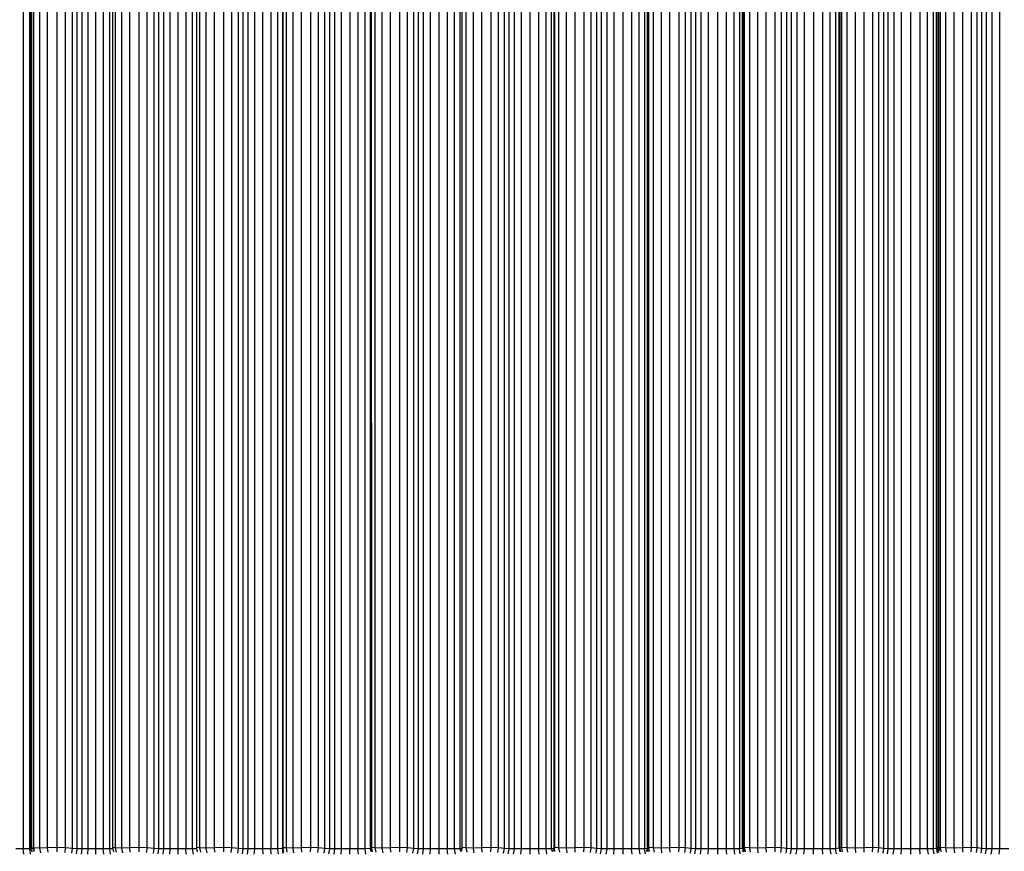
# Model space of a CAD drawing. Units: millimetres. Extents: x 226 to 582, y 125 to 1202.
# Drawn here: x 346 to 406, y 603 to 655 of the extents above; entities that cross this region are included whole.
import ezdxf

# ---------------------------------------------------------------- set-up
doc = ezdxf.new("R2010")
doc.units = ezdxf.units.MM
doc.header["$LTSCALE"] = 0.1

msp = doc.modelspace()

# ---------------------------------------------------------------- linework, layer by layer
at = {"lineweight": 30}
for p, q in [((345.754, 894.7), (345.754, 603.529)), ((346.151, 603.603), (346.151, 894.7)), ((346.222, 603.62), (346.222, 894.7)), ((346.222, 603.62), (346.263, 894.7)), ((346.282, 603.59), (346.263, 894.7)), ((346.409, 603.582), (346.407, 894.7)), ((346.753, 894.7), (346.753, 603.57)), ((347.257, 603.591), (347.257, 894.7)), ((347.825, 894.7), (347.825, 603.61)), ((348.36, 603.581), (348.36, 894.7)), ((348.802, 603.542), (348.802, 894.7)), ((349.092, 603.529), (349.092, 894.7)), ((349.366, 894.7), (349.366, 603.529)), ((349.764, 603.529), (349.764, 894.7)), ((350.227, 894.7), (350.227, 603.529)), ((350.698, 894.7), (350.698, 603.529)), ((351.108, 603.529), (351.108, 894.7)), ((351.295, 603.61), (351.295, 894.7)), ((351.457, 603.591), (351.457, 894.7)), ((351.821, 894.7), (351.821, 603.57)), ((352.335, 603.591), (352.335, 894.7)), ((352.902, 894.7), (352.902, 603.61)), ((353.425, 603.581), (353.425, 894.7)), ((353.856, 603.542), (353.856, 894.7)), ((354.146, 603.529), (354.146, 894.7)), ((354.429, 894.7), (354.429, 603.529)), ((354.84, 603.529), (354.84, 894.7)), ((355.317, 894.7), (355.317, 603.529)), ((355.802, 894.7), (355.802, 603.529)), ((356.225, 603.529), (356.225, 894.7)), ((356.481, 603.61), (356.481, 894.7)), ((356.666, 603.591), (356.666, 894.7)), ((357.048, 894.7), (357.048, 603.57)), ((357.571, 603.591), (357.571, 894.7)), ((358.136, 894.7), (358.136, 603.61)), ((358.646, 603.581), (358.646, 894.7)), ((359.063, 603.542), (359.063, 894.7)), ((359.353, 603.529), (359.353, 894.7)), ((359.645, 894.7), (359.645, 603.529)), ((360.068, 603.529), (360.068, 894.7)), ((360.559, 894.7), (360.559, 603.529)), ((361.057, 894.7), (361.057, 603.529)), ((361.491, 603.529), (361.491, 894.7)), ((361.813, 894.7), (361.791, 603.598)), ((361.83, 603.594), (361.813, 894.7)), ((362.024, 603.591), (362.024, 894.7)), ((362.423, 894.7), (362.423, 603.57)), ((362.953, 603.591), (362.953, 894.7)), ((363.516, 894.7), (363.516, 603.61)), ((364.011, 603.581), (364.011, 894.7)), ((364.415, 603.542), (364.415, 894.7)), ((364.705, 603.529), (364.705, 894.7)), ((365.005, 894.7), (365.005, 603.529)), ((365.439, 603.529), (365.439, 894.7)), ((365.943, 894.7), (365.943, 603.529)), ((366.453, 894.7), (366.453, 603.529)), ((366.898, 603.529), (366.898, 894.7)), ((367.226, 603.62), (367.226, 894.7)), ((367.258, 894.7), (367.226, 603.62)), ((367.304, 603.595), (367.29, 894.7)), ((367.521, 603.591), (367.521, 894.7)), ((367.936, 894.7), (367.936, 603.57)), ((368.473, 603.591), (368.473, 894.7)), ((369.033, 894.7), (369.033, 603.61)), ((369.512, 603.581), (369.512, 894.7)), ((369.902, 603.542), (369.902, 894.7)), ((370.191, 603.529), (370.191, 894.7)), ((370.498, 894.7), (370.498, 603.529)), ((370.942, 603.529), (370.942, 894.7)), ((371.458, 894.7), (371.458, 603.529)), ((371.98, 894.7), (371.98, 603.529)), ((372.434, 603.529), (372.434, 894.7)), ((372.748, 894.7), (372.748, 603.529)), ((372.894, 603.61), (372.894, 894.7)), ((373.147, 603.591), (373.147, 894.7)), ((373.577, 894.7), (373.577, 603.57)), ((374.12, 603.591), (374.12, 894.7)), ((374.675, 894.7), (374.675, 603.61)), ((375.139, 603.581), (375.139, 894.7)), ((375.513, 603.542), (375.513, 894.7)), ((375.8, 603.529), (375.8, 894.7)), ((376.114, 894.7), (376.114, 603.529)), ((376.568, 603.529), (376.568, 894.7)), ((377.095, 894.7), (377.095, 603.529)), ((377.627, 894.7), (377.627, 603.529)), ((378.09, 603.529), (378.09, 894.7)), ((378.41, 894.7), (378.41, 603.529)), ((378.576, 894.7), (378.576, 603.601)), ((378.63, 603.597), (378.616, 894.7)), ((378.891, 603.591), (378.891, 894.7)), ((379.336, 894.7), (379.336, 603.57)), ((379.884, 603.591), (379.884, 894.7)), ((380.432, 894.7), (380.432, 603.61)), ((380.879, 603.581), (380.879, 894.7)), ((381.238, 603.542), (381.238, 894.7)), ((381.523, 603.529), (381.523, 894.7)), ((381.842, 894.7), (381.842, 603.529)), ((382.305, 603.529), (382.305, 894.7)), ((382.843, 894.7), (382.843, 603.529)), ((383.384, 894.7), (383.384, 603.529)), ((383.855, 603.529), (383.855, 894.7)), ((384.18, 894.7), (384.18, 603.529)), ((384.37, 603.62), (384.37, 894.7)), ((384.447, 603.61), (384.447, 894.7)), ((384.743, 603.591), (384.743, 894.7)), ((385.201, 894.7), (385.201, 603.57)), ((385.752, 603.591), (385.752, 894.7)), ((386.294, 894.7), (386.294, 603.61)), ((386.723, 603.581), (386.723, 894.7)), ((387.066, 603.542), (387.066, 894.7)), ((387.348, 603.529), (387.348, 894.7)), ((387.673, 894.7), (387.673, 603.529)), ((388.144, 603.529), (388.144, 894.7)), ((388.69, 894.7), (388.69, 603.529)), ((389.24, 894.7), (389.24, 603.529)), ((389.718, 603.529), (389.718, 894.7)), ((390.048, 894.7), (390.048, 603.529)), ((390.235, 603.542), (390.235, 894.7)), ((390.283, 603.605), (390.293, 894.7)), ((390.327, 894.7), (390.327, 603.602)), ((390.376, 603.599), (390.374, 894.7)), ((390.69, 603.591), (390.69, 894.7)), ((391.161, 894.7), (391.161, 603.57)), ((391.716, 603.591), (391.716, 894.7)), ((392.25, 894.7), (392.25, 603.61)), ((392.66, 603.581), (392.66, 894.7)), ((392.985, 603.542), (392.985, 894.7)), ((393.264, 603.529), (393.264, 894.7)), ((393.594, 894.7), (393.594, 603.529)), ((394.072, 603.529), (394.072, 894.7)), ((394.626, 894.7), (394.626, 603.529)), ((395.184, 894.7), (395.184, 603.529)), ((395.668, 603.529), (395.668, 894.7)), ((396.002, 894.7), (396.002, 603.529)), ((396.22, 603.554), (396.199, 894.7)), ((396.269, 894.7), (396.269, 603.581)), ((396.387, 603.61), (396.387, 894.7)), ((396.723, 603.591), (396.723, 894.7)), ((397.206, 894.7), (397.206, 603.57)), ((397.762, 603.591), (397.762, 894.7)), ((398.288, 894.7), (398.288, 603.61)), ((398.678, 603.581), (398.678, 894.7)), ((398.986, 603.542), (398.986, 894.7)), ((399.261, 603.529), (399.261, 894.7)), ((399.595, 894.7), (399.595, 603.529)), ((400.08, 603.529), (400.08, 894.7)), ((400.64, 894.7), (400.64, 603.529)), ((401.204, 894.7), (401.204, 603.529)), ((401.694, 603.529), (401.694, 894.7)), ((402.032, 894.7), (402.032, 603.529)), ((402.238, 603.542), (402.238, 894.7)), ((402.331, 894.7), (402.331, 603.608)), ((402.386, 603.62), (402.386, 894.7)), ((402.386, 603.62), (402.429, 894.7)), ((402.487, 603.6), (402.474, 894.7)), ((402.83, 603.591), (402.83, 894.7)), ((403.324, 894.7), (403.324, 603.57)), ((403.881, 603.591), (403.881, 894.7)), ((404.396, 894.7), (404.396, 603.61)), ((404.767, 603.581), (404.767, 894.7)), ((405.056, 603.542), (405.056, 894.7)), ((405.327, 603.529), (405.327, 894.7)), ((405.665, 894.7), (405.665, 603.529)), ((406.155, 603.529), (406.155, 894.7)), ((346.269, 603.614), (346.222, 603.62)), ((346.256, 603.581), (346.222, 603.62)), ((347.825, 603.61), (347.257, 603.591)), ((347.825, 603.61), (347.821, 603.337)), ((348.36, 603.581), (347.825, 603.61)), ((351.457, 603.591), (351.295, 603.61)), ((351.312, 603.529), (351.295, 603.61)), ((352.902, 603.61), (352.335, 603.591)), ((352.902, 603.61), (352.896, 603.337)), ((353.425, 603.581), (352.902, 603.61)), ((356.666, 603.591), (356.481, 603.61)), ((356.497, 603.529), (356.481, 603.61)), ((358.136, 603.61), (357.571, 603.591)), ((358.136, 603.61), (358.127, 603.337)), ((358.646, 603.581), (358.136, 603.61)), ((363.516, 603.61), (362.953, 603.591)), ((363.516, 603.61), (363.505, 603.337)), ((364.011, 603.581), (363.516, 603.61)), ((367.258, 603.59), (367.226, 603.62)), ((369.033, 603.61), (368.473, 603.591)), ((369.033, 603.61), (369.019, 603.337)), ((369.512, 603.581), (369.033, 603.61)), ((372.894, 603.61), (372.882, 603.581)), ((373.147, 603.591), (372.894, 603.61)), ((372.903, 603.542), (372.894, 603.61)), ((374.675, 603.61), (374.12, 603.591)), ((374.675, 603.61), (374.659, 603.337)), ((375.139, 603.581), (374.675, 603.61)), ((380.432, 603.61), (379.884, 603.591)), ((380.432, 603.61), (380.414, 603.337)), ((380.879, 603.581), (380.432, 603.61)), ((384.382, 603.581), (384.37, 603.62)), ((384.447, 603.61), (384.382, 603.581)), ((384.743, 603.591), (384.447, 603.61)), ((384.447, 603.61), (384.451, 603.549)), ((386.294, 603.61), (385.752, 603.591)), ((386.294, 603.61), (386.274, 603.337)), ((386.723, 603.581), (386.294, 603.61)), ((390.283, 603.605), (390.327, 603.602)), ((390.283, 603.546), (390.283, 603.605)), ((392.25, 603.61), (391.716, 603.591)), ((392.25, 603.61), (392.237, 603.343)), ((392.66, 603.581), (392.25, 603.61)), ((396.387, 603.61), (396.269, 603.581)), ((396.436, 603.337), (396.387, 603.61)), ((396.723, 603.591), (396.387, 603.61)), ((398.288, 603.61), (397.762, 603.591)), ((398.288, 603.61), (398.262, 603.337)), ((398.678, 603.581), (398.288, 603.61)), ((402.331, 603.608), (402.386, 603.62)), ((402.331, 603.608), (402.394, 603.576)), ((402.331, 603.608), (402.331, 603.581)), ((402.394, 603.576), (402.386, 603.62)), ((402.429, 603.59), (402.386, 603.62)), ((404.396, 603.61), (403.881, 603.591)), ((404.396, 603.61), (404.369, 603.337)), ((404.767, 603.581), (404.396, 603.61)), ((345.754, 603.529), (345.298, 603.529)), ((345.779, 603.195), (345.754, 603.529)), ((346.151, 603.529), (345.754, 603.529)), ((346.151, 603.529), (346.151, 603.603)), ((346.256, 603.581), (346.151, 603.603)), ((346.195, 603.201), (346.151, 603.529)), ((346.213, 603.529), (346.151, 603.529)), ((346.256, 603.581), (346.213, 603.529)), ((346.285, 603.529), (346.213, 603.529)), ((346.213, 603.529), (346.222, 603.46)), ((346.222, 603.46), (346.242, 603.529)), ((346.222, 603.46), (346.29, 603.395)), ((346.242, 603.529), (346.282, 603.59)), ((346.242, 603.529), (346.256, 603.581)), ((346.285, 603.529), (346.256, 603.581)), ((346.32, 603.565), (346.256, 603.581)), ((346.282, 603.59), (346.32, 603.565)), ((346.323, 603.53), (346.285, 603.529)), ((346.325, 603.337), (346.29, 603.395)), ((346.314, 603.371), (346.29, 603.395)), ((346.323, 603.53), (346.316, 603.603)), ((346.353, 603.59), (346.32, 603.565)), ((346.32, 603.565), (346.36, 603.554)), ((346.323, 603.53), (346.36, 603.554)), ((346.409, 603.582), (346.353, 603.59)), ((346.353, 603.59), (346.407, 603.542)), ((346.36, 603.554), (346.409, 603.582)), ((346.36, 603.554), (346.407, 603.542)), ((346.407, 603.542), (346.379, 603.447)), ((346.416, 603.394), (346.379, 603.447)), ((346.409, 603.582), (346.407, 603.542)), ((346.753, 603.57), (346.409, 603.582)), ((346.416, 603.394), (346.434, 603.474)), ((346.434, 603.366), (346.416, 603.394)), ((347.257, 603.591), (346.753, 603.57)), ((346.753, 603.57), (346.815, 603.283)), ((347.289, 603.311), (347.257, 603.591)), ((348.334, 603.304), (348.36, 603.581)), ((348.802, 603.542), (348.36, 603.581)), ((348.764, 603.25), (348.802, 603.542)), ((349.092, 603.529), (348.802, 603.542)), ((349.046, 603.218), (349.092, 603.529)), ((349.366, 603.529), (349.092, 603.529)), ((349.366, 603.529), (349.323, 603.201)), ((349.764, 603.529), (349.366, 603.529)), ((349.739, 603.195), (349.764, 603.529)), ((350.227, 603.529), (349.764, 603.529)), ((350.698, 603.529), (350.227, 603.529)), ((350.227, 603.529), (350.227, 603.195)), ((350.724, 603.195), (350.698, 603.529)), ((351.108, 603.529), (350.698, 603.529)), ((351.153, 603.201), (351.108, 603.529)), ((351.312, 603.529), (351.108, 603.529)), ((351.351, 603.337), (351.312, 603.529)), ((351.52, 603.311), (351.457, 603.591)), ((351.821, 603.57), (351.457, 603.591)), ((352.335, 603.591), (351.821, 603.57)), ((351.821, 603.57), (351.88, 603.283)), ((352.364, 603.311), (352.335, 603.591)), ((353.397, 603.304), (353.425, 603.581)), ((353.856, 603.542), (353.425, 603.581)), ((353.816, 603.25), (353.856, 603.542)), ((354.146, 603.529), (353.856, 603.542)), ((354.098, 603.218), (354.146, 603.529)), ((354.429, 603.529), (354.146, 603.529)), ((354.429, 603.529), (354.384, 603.201)), ((354.84, 603.529), (354.429, 603.529)), ((354.813, 603.195), (354.84, 603.529)), ((355.317, 603.529), (354.84, 603.529)), ((355.802, 603.529), (355.317, 603.529)), ((355.317, 603.529), (355.318, 603.195)), ((355.83, 603.195), (355.802, 603.529)), ((356.225, 603.529), (355.802, 603.529)), ((356.272, 603.201), (356.225, 603.529)), ((356.497, 603.529), (356.225, 603.529)), ((356.536, 603.337), (356.497, 603.529)), ((356.727, 603.311), (356.666, 603.591)), ((357.048, 603.57), (356.666, 603.591)), ((357.571, 603.591), (357.048, 603.57)), ((357.048, 603.57), (357.103, 603.283)), ((357.596, 603.311), (357.571, 603.591)), ((358.616, 603.304), (358.646, 603.581)), ((359.063, 603.542), (358.646, 603.581)), ((359.022, 603.25), (359.063, 603.542)), ((359.353, 603.529), (359.063, 603.542)), ((359.304, 603.218), (359.353, 603.529)), ((359.645, 603.529), (359.353, 603.529)), ((359.645, 603.529), (359.599, 603.201)), ((360.068, 603.529), (359.645, 603.529)), ((360.041, 603.195), (360.068, 603.529)), ((360.559, 603.529), (360.068, 603.529)), ((361.057, 603.529), (360.559, 603.529)), ((360.559, 603.529), (360.56, 603.195)), ((361.086, 603.195), (361.057, 603.529)), ((361.491, 603.529), (361.057, 603.529)), ((361.791, 603.538), (361.491, 603.529)), ((361.539, 603.201), (361.491, 603.529)), ((361.791, 603.598), (361.83, 603.594)), ((361.791, 603.598), (361.824, 603.532)), ((361.791, 603.538), (361.791, 603.598)), ((361.824, 603.532), (361.791, 603.538)), ((361.824, 603.233), (361.791, 603.538)), ((361.824, 603.532), (361.83, 603.594)), ((361.866, 603.314), (361.824, 603.532)), ((362.024, 603.591), (361.83, 603.594)), ((362.083, 603.311), (362.024, 603.591)), ((362.423, 603.57), (362.024, 603.591)), ((362.953, 603.591), (362.423, 603.57)), ((362.423, 603.57), (362.474, 603.283)), ((362.976, 603.311), (362.953, 603.591)), ((363.98, 603.304), (364.011, 603.581)), ((364.415, 603.542), (364.011, 603.581)), ((364.372, 603.25), (364.415, 603.542)), ((364.705, 603.529), (364.415, 603.542)), ((364.654, 603.218), (364.705, 603.529)), ((365.005, 603.529), (364.705, 603.529)), ((365.005, 603.529), (364.957, 603.201)), ((365.439, 603.529), (365.005, 603.529)), ((365.411, 603.195), (365.439, 603.529)), ((365.943, 603.529), (365.439, 603.529)), ((365.943, 603.195), (365.943, 603.529)), ((366.453, 603.529), (365.943, 603.529)), ((366.482, 603.195), (366.453, 603.529)), ((366.898, 603.529), (366.453, 603.529)), ((367.221, 603.542), (366.898, 603.529)), ((366.947, 603.201), (366.898, 603.529)), ((367.205, 603.603), (367.258, 603.59)), ((367.258, 603.59), (367.221, 603.542)), ((367.274, 603.531), (367.221, 603.542)), ((367.277, 603.365), (367.221, 603.542)), ((367.258, 603.59), (367.304, 603.595)), ((367.3, 603.563), (367.258, 603.59)), ((367.274, 603.531), (367.258, 603.59)), ((367.3, 603.563), (367.274, 603.531)), ((367.305, 603.538), (367.274, 603.531)), ((367.274, 603.531), (367.277, 603.365)), ((367.521, 603.591), (367.304, 603.595)), ((367.305, 603.538), (367.304, 603.595)), ((367.344, 603.337), (367.305, 603.538)), ((367.578, 603.311), (367.521, 603.591)), ((367.936, 603.57), (367.521, 603.591)), ((368.473, 603.591), (367.936, 603.57)), ((367.936, 603.57), (367.984, 603.283)), ((368.492, 603.311), (368.473, 603.591)), ((369.479, 603.304), (369.512, 603.581)), ((369.902, 603.542), (369.512, 603.581)), ((369.858, 603.25), (369.902, 603.542)), ((370.191, 603.529), (369.902, 603.542)), ((370.139, 603.218), (370.191, 603.529)), ((370.498, 603.529), (370.191, 603.529)), ((370.498, 603.529), (370.449, 603.201)), ((370.942, 603.529), (370.498, 603.529)), ((370.913, 603.195), (370.942, 603.529)), ((371.458, 603.529), (370.942, 603.529)), ((371.98, 603.529), (371.458, 603.529)), ((371.458, 603.529), (371.459, 603.195)), ((372.01, 603.195), (371.98, 603.529)), ((372.434, 603.529), (371.98, 603.529)), ((372.485, 603.201), (372.434, 603.529)), ((372.748, 603.529), (372.434, 603.529)), ((372.903, 603.542), (372.748, 603.529)), ((372.837, 603.332), (372.748, 603.529)), ((372.865, 603.419), (372.903, 603.542)), ((372.875, 603.365), (372.865, 603.419)), ((372.882, 603.581), (372.903, 603.542)), ((373.201, 603.311), (373.147, 603.591)), ((373.577, 603.57), (373.147, 603.591)), ((374.12, 603.591), (373.577, 603.57)), ((373.577, 603.57), (373.621, 603.283)), ((374.136, 603.311), (374.12, 603.591)), ((375.104, 603.304), (375.139, 603.581)), ((375.513, 603.542), (375.139, 603.581)), ((375.468, 603.25), (375.513, 603.542)), ((375.8, 603.529), (375.513, 603.542)), ((375.747, 603.218), (375.8, 603.529)), ((376.114, 603.529), (375.8, 603.529)), ((376.114, 603.529), (376.063, 603.201)), ((376.568, 603.529), (376.114, 603.529)), ((376.538, 603.195), (376.568, 603.529)), ((377.095, 603.529), (376.568, 603.529)), ((377.627, 603.529), (377.095, 603.529)), ((377.095, 603.529), (377.095, 603.195)), ((377.658, 603.195), (377.627, 603.529)), ((378.09, 603.529), (377.627, 603.529)), ((378.142, 603.201), (378.09, 603.529)), ((378.41, 603.529), (378.09, 603.529)), ((378.576, 603.542), (378.41, 603.529)), ((378.502, 603.328), (378.41, 603.529)), ((378.55, 603.465), (378.576, 603.542)), ((378.592, 603.365), (378.55, 603.465)), ((378.576, 603.601), (378.63, 603.597)), ((378.576, 603.601), (378.576, 603.542)), ((378.619, 603.545), (378.576, 603.542)), ((378.619, 603.545), (378.63, 603.597)), ((378.627, 603.362), (378.619, 603.545)), ((378.891, 603.591), (378.63, 603.597)), ((378.942, 603.311), (378.891, 603.591)), ((379.336, 603.57), (378.891, 603.591)), ((379.884, 603.591), (379.336, 603.57)), ((379.336, 603.57), (379.376, 603.283)), ((379.896, 603.311), (379.884, 603.591)), ((380.843, 603.304), (380.879, 603.581)), ((381.238, 603.542), (380.879, 603.581)), ((381.191, 603.25), (381.238, 603.542)), ((381.523, 603.529), (381.238, 603.542)), ((381.468, 603.218), (381.523, 603.529)), ((381.842, 603.529), (381.523, 603.529)), ((381.842, 603.529), (381.791, 603.201)), ((382.305, 603.529), (381.842, 603.529)), ((382.275, 603.195), (382.305, 603.529)), ((382.843, 603.529), (382.305, 603.529)), ((383.384, 603.529), (382.843, 603.529)), ((382.843, 603.529), (382.843, 603.195)), ((383.415, 603.195), (383.384, 603.529)), ((383.855, 603.529), (383.384, 603.529)), ((383.908, 603.201), (383.855, 603.529)), ((384.18, 603.529), (383.855, 603.529)), ((384.357, 603.542), (384.18, 603.529)), ((384.236, 603.218), (384.18, 603.529)), ((384.343, 603.506), (384.31, 603.418)), ((384.31, 603.418), (384.326, 603.337)), ((384.343, 603.506), (384.357, 603.542)), ((384.417, 603.365), (384.343, 603.506)), ((384.382, 603.581), (384.357, 603.542)), ((384.389, 603.544), (384.357, 603.542)), ((384.494, 603.36), (384.451, 603.549)), ((384.791, 603.311), (384.743, 603.591)), ((385.201, 603.57), (384.743, 603.591)), ((385.752, 603.591), (385.201, 603.57)), ((385.201, 603.57), (385.237, 603.283)), ((385.761, 603.311), (385.752, 603.591)), ((386.685, 603.304), (386.723, 603.581)), ((387.066, 603.542), (386.723, 603.581)), ((387.018, 603.25), (387.066, 603.542)), ((387.348, 603.529), (387.066, 603.542)), ((387.292, 603.218), (387.348, 603.529)), ((387.673, 603.529), (387.348, 603.529)), ((387.673, 603.529), (387.621, 603.201)), ((388.144, 603.529), (387.673, 603.529)), ((388.113, 603.195), (388.144, 603.529)), ((388.69, 603.529), (388.144, 603.529)), ((389.24, 603.529), (388.69, 603.529)), ((388.69, 603.529), (388.69, 603.195)), ((389.271, 603.195), (389.24, 603.529)), ((389.718, 603.529), (389.24, 603.529)), ((389.772, 603.201), (389.718, 603.529)), ((390.048, 603.529), (389.718, 603.529)), ((390.235, 603.542), (390.048, 603.529)), ((390.105, 603.218), (390.048, 603.529)), ((390.283, 603.546), (390.235, 603.542)), ((390.235, 603.542), (390.286, 603.334)), ((390.327, 603.549), (390.283, 603.546)), ((390.35, 603.425), (390.283, 603.546)), ((390.286, 603.334), (390.283, 603.546)), ((390.327, 603.602), (390.376, 603.599)), ((390.327, 603.602), (390.327, 603.549)), ((390.327, 603.549), (390.376, 603.599)), ((390.35, 603.425), (390.327, 603.549)), ((390.34, 603.365), (390.35, 603.425)), ((390.424, 603.337), (390.376, 603.599)), ((390.69, 603.591), (390.376, 603.599)), ((390.736, 603.311), (390.69, 603.591)), ((391.161, 603.57), (390.69, 603.591)), ((391.716, 603.591), (391.161, 603.57)), ((391.161, 603.57), (391.194, 603.283)), ((391.721, 603.311), (391.716, 603.591)), ((392.621, 603.304), (392.66, 603.581)), ((392.985, 603.542), (392.66, 603.581)), ((392.936, 603.25), (392.985, 603.542)), ((393.264, 603.529), (392.985, 603.542)), ((393.208, 603.218), (393.264, 603.529)), ((393.594, 603.529), (393.264, 603.529)), ((393.594, 603.529), (393.541, 603.201)), ((394.072, 603.529), (393.594, 603.529)), ((394.041, 603.195), (394.072, 603.529)), ((394.626, 603.529), (394.072, 603.529)), ((394.626, 603.195), (394.626, 603.529)), ((395.184, 603.529), (394.626, 603.529)), ((395.216, 603.195), (395.184, 603.529)), ((395.668, 603.529), (395.184, 603.529)), ((395.722, 603.201), (395.668, 603.529)), ((396.002, 603.529), (395.668, 603.529)), ((396.22, 603.554), (396.002, 603.529)), ((396.06, 603.218), (396.002, 603.529)), ((396.269, 603.581), (396.22, 603.554)), ((396.22, 603.554), (396.259, 603.337)), ((396.275, 603.548), (396.22, 603.554)), ((396.275, 603.548), (396.269, 603.581)), ((396.327, 603.332), (396.275, 603.548)), ((396.766, 603.311), (396.723, 603.591)), ((397.206, 603.57), (396.723, 603.591)), ((397.762, 603.591), (397.206, 603.57)), ((397.206, 603.57), (397.235, 603.283)), ((397.764, 603.311), (397.762, 603.591)), ((398.637, 603.304), (398.678, 603.581)), ((398.986, 603.542), (398.678, 603.581)), ((398.936, 603.25), (398.986, 603.542)), ((399.261, 603.529), (398.986, 603.542)), ((399.204, 603.218), (399.261, 603.529)), ((399.595, 603.529), (399.261, 603.529)), ((399.595, 603.529), (399.541, 603.201)), ((400.08, 603.529), (399.595, 603.529)), ((400.048, 603.195), (400.08, 603.529)), ((400.64, 603.529), (400.08, 603.529)), ((401.204, 603.529), (400.64, 603.529)), ((400.64, 603.529), (400.641, 603.195)), ((401.237, 603.195), (401.204, 603.529)), ((401.694, 603.529), (401.204, 603.529)), ((401.749, 603.201), (401.694, 603.529)), ((402.032, 603.529), (401.694, 603.529)), ((402.238, 603.542), (402.032, 603.529)), ((402.09, 603.218), (402.032, 603.529)), ((402.331, 603.581), (402.238, 603.542)), ((402.238, 603.542), (402.291, 603.25)), ((402.336, 603.553), (402.331, 603.581)), ((402.394, 603.576), (402.331, 603.581)), ((402.336, 603.553), (402.394, 603.576)), ((402.382, 603.304), (402.336, 603.553)), ((402.394, 603.576), (402.429, 603.59)), ((402.444, 603.509), (402.394, 603.576)), ((402.419, 603.428), (402.444, 603.509)), ((402.487, 603.6), (402.429, 603.59)), ((402.429, 603.59), (402.444, 603.509)), ((402.522, 603.337), (402.487, 603.6)), ((402.83, 603.591), (402.487, 603.6)), ((402.87, 603.311), (402.83, 603.591)), ((403.324, 603.57), (402.83, 603.591)), ((403.881, 603.591), (403.324, 603.57)), ((403.324, 603.57), (403.349, 603.283)), ((403.879, 603.311), (403.881, 603.591)), ((404.725, 603.304), (404.767, 603.581)), ((405.056, 603.542), (404.767, 603.581)), ((405.005, 603.25), (405.056, 603.542)), ((405.327, 603.529), (405.056, 603.542)), ((405.269, 603.218), (405.327, 603.529)), ((405.665, 603.529), (405.327, 603.529)), ((405.665, 603.529), (405.61, 603.201)), ((406.155, 603.529), (405.665, 603.529)), ((406.122, 603.195), (406.155, 603.529)), ((406.721, 603.529), (406.155, 603.529))]:
    msp.add_line(p, q, dxfattribs=at)

doc.saveas('drawing.dxf')
